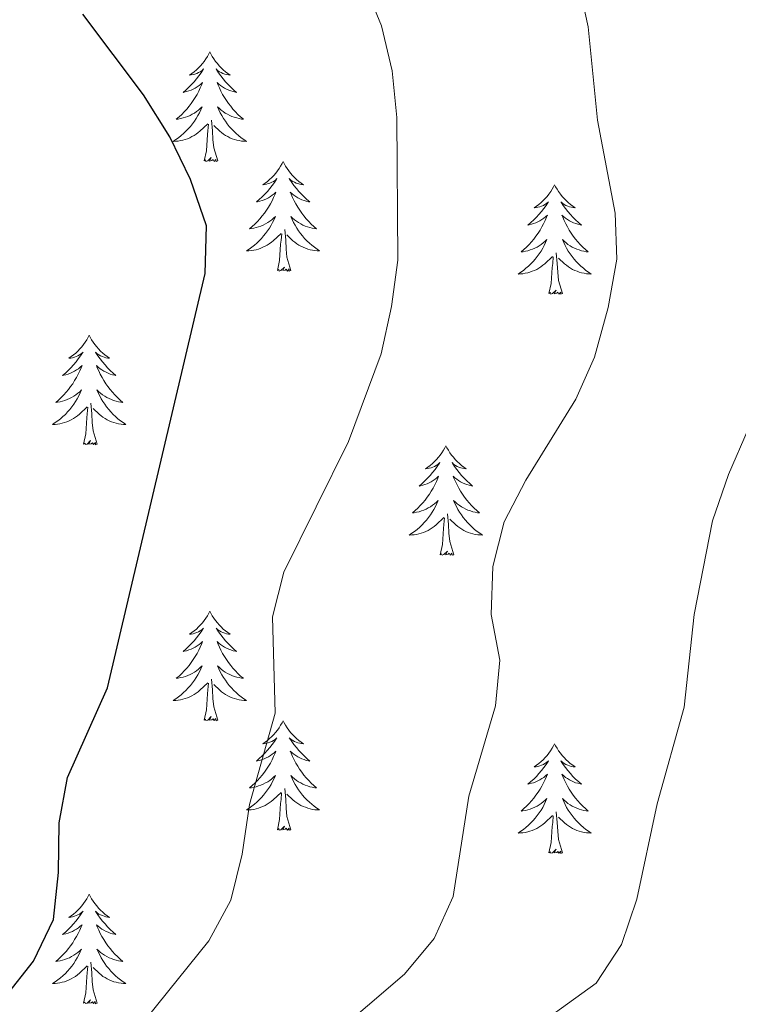
# Model space of a CAD drawing. Units: metres. Extents: x 616958 to 621463, y 4719772 to 4722818.
# Drawn here: x 619896 to 619974, y 4720780 to 4720887 of the extents above; entities that cross this region are included whole.
import ezdxf

# ---------------------------------------------------------------- set-up
doc = ezdxf.new("R2010")
doc.units = ezdxf.units.M
doc.header["$MEASUREMENT"] = 0
for name, color, linetype, lineweight in [('Level 36', 19, 'Continuous', 40), ('Level 4', 36, 'Continuous', 30), ('Level 5', 36, 'Continuous', 0)]:
    doc.layers.add(name, color=color, linetype=linetype, lineweight=lineweight)

msp = doc.modelspace()

# ---------------------------------------------------------------- linework, layer by layer
at = {"layer": 'Level 36', "color": 92, "linetype": 'Continuous', "lineweight": 0}
for points in [[(619916.64, 4720883.72), (619916.53, 4720883.5), (619916.37, 4720883.22), (619916.2, 4720882.96), (619916.02, 4720882.7), (619915.83, 4720882.45), (619915.62, 4720882.21), (619915.4, 4720881.99), (619915.17, 4720881.77), (619914.93, 4720881.57), (619914.68, 4720881.38), (619914.42, 4720881.2), (619914.62, 4720881.22), (619914.82, 4720881.26), (619915.02, 4720881.31), (619915.21, 4720881.38), (619915.4, 4720881.47), (619915.59, 4720881.57), (619915.76, 4720881.68), (619915.96, 4720881.87), (619915.92, 4720881.81), (619915.69, 4720881.46), (619915.45, 4720881.13), (619915.19, 4720880.8), (619914.93, 4720880.48), (619914.65, 4720880.18), (619914.35, 4720879.88), (619914.05, 4720879.6), (619913.74, 4720879.33), (619913.86, 4720879.35), (619914.11, 4720879.41), (619914.35, 4720879.48), (619914.59, 4720879.57), (619914.82, 4720879.67), (619915.04, 4720879.79), (619915.26, 4720879.92), (619915.46, 4720880.07), (619915.66, 4720880.23), (619915.85, 4720880.4), (619915.76, 4720880.17), (619915.6, 4720879.81), (619915.43, 4720879.46), (619915.25, 4720879.11), (619915.05, 4720878.77), (619914.83, 4720878.44), (619914.61, 4720878.12), (619914.37, 4720877.81), (619914.12, 4720877.5), (619913.85, 4720877.21), (619913.58, 4720876.93), (619913.29, 4720876.66), (619912.99, 4720876.4), (619913.19, 4720876.43), (619913.46, 4720876.47), (619913.72, 4720876.54), (619913.98, 4720876.62), (619914.23, 4720876.71), (619914.48, 4720876.82), (619914.72, 4720876.94), (619914.96, 4720877.08), (619915.18, 4720877.23), (619915.4, 4720877.39), (619915.6, 4720877.57), (619915.8, 4720877.76), (619915.66, 4720877.43)], [(619916.64, 4720883.72), (619916.75, 4720883.5), (619916.9, 4720883.22), (619917.07, 4720882.96), (619917.25, 4720882.7), (619917.45, 4720882.45), (619917.65, 4720882.21), (619917.87, 4720881.99), (619918.1, 4720881.77), (619918.34, 4720881.57), (619918.59, 4720881.38), (619918.85, 4720881.2), (619918.65, 4720881.22), (619918.45, 4720881.26), (619918.25, 4720881.31), (619918.06, 4720881.38), (619917.87, 4720881.47), (619917.69, 4720881.57), (619917.51, 4720881.68), (619917.31, 4720881.87), (619917.35, 4720881.81), (619917.58, 4720881.46), (619917.82, 4720881.13), (619918.08, 4720880.8), (619918.35, 4720880.48), (619918.63, 4720880.18), (619918.92, 4720879.88), (619919.22, 4720879.6), (619919.53, 4720879.33), (619919.41, 4720879.35), (619919.16, 4720879.41), (619918.92, 4720879.48), (619918.69, 4720879.57), (619918.45, 4720879.67), (619918.23, 4720879.79), (619918.01, 4720879.92), (619917.81, 4720880.07), (619917.61, 4720880.23), (619917.43, 4720880.4), (619917.51, 4720880.17), (619917.67, 4720879.81), (619917.84, 4720879.46), (619918.02, 4720879.11), (619918.22, 4720878.77), (619918.44, 4720878.44), (619918.66, 4720878.12), (619918.9, 4720877.81), (619919.15, 4720877.5), (619919.42, 4720877.21), (619919.69, 4720876.93), (619919.98, 4720876.66), (619920.28, 4720876.4), (619920.08, 4720876.43), (619919.81, 4720876.47), (619919.55, 4720876.54), (619919.29, 4720876.62), (619919.04, 4720876.71), (619918.79, 4720876.82), (619918.55, 4720876.94), (619918.31, 4720877.08), (619918.09, 4720877.23), (619917.87, 4720877.39), (619917.67, 4720877.57), (619917.47, 4720877.76), (619917.61, 4720877.43)], [(619915.66, 4720877.43), (619915.5, 4720877.11), (619915.33, 4720876.8), (619915.15, 4720876.49), (619914.95, 4720876.19), (619914.74, 4720875.91), (619914.52, 4720875.63), (619914.29, 4720875.36), (619914.04, 4720875.1), (619913.78, 4720874.86), (619913.51, 4720874.62), (619913.23, 4720874.4), (619912.95, 4720874.19), (619912.65, 4720874), (619912.92, 4720874.01), (619913.18, 4720874.03), (619913.45, 4720874.08), (619913.7, 4720874.13), (619913.96, 4720874.21), (619914.21, 4720874.29), (619914.45, 4720874.39), (619914.69, 4720874.51), (619914.92, 4720874.64), (619915.14, 4720874.79), (619915.36, 4720874.95), (619915.56, 4720875.11), (619916.41, 4720875.91)], [(619917.61, 4720877.43), (619917.77, 4720877.11), (619917.94, 4720876.8), (619918.12, 4720876.49), (619918.32, 4720876.19), (619918.53, 4720875.91), (619918.75, 4720875.63), (619918.98, 4720875.36), (619919.23, 4720875.1), (619919.49, 4720874.86), (619919.76, 4720874.62), (619920.04, 4720874.4), (619920.33, 4720874.19), (619920.61, 4720874), (619920.35, 4720874.01), (619920.09, 4720874.03), (619919.83, 4720874.08), (619919.57, 4720874.13), (619919.31, 4720874.21), (619919.06, 4720874.29), (619918.82, 4720874.39), (619918.58, 4720874.51), (619918.35, 4720874.64), (619918.13, 4720874.79), (619917.91, 4720874.95), (619917.71, 4720875.11), (619917.05, 4720875.73)], [(619916.02, 4720871.87), (619916.26, 4720872.98), (619916.37, 4720874.73), (619916.42, 4720875.16), (619916.49, 4720875.88)], [(619917.49, 4720871.87), (619917.06, 4720873.31), (619916.97, 4720874.21), (619916.92, 4720875.16), (619916.82, 4720876.32)], [(619917.49, 4720871.87), (619917.31, 4720871.8), (619917.29, 4720872.04), (619917.1, 4720871.81), (619916.98, 4720872.02), (619916.86, 4720871.91), (619916.59, 4720871.85), (619916.79, 4720872.25), (619916.4, 4720871.87), (619916.21, 4720871.81), (619916.17, 4720871.98), (619916.02, 4720871.87)], [(619924.59, 4720871.8), (619924.48, 4720871.58), (619924.33, 4720871.3), (619924.16, 4720871.04), (619923.98, 4720870.78), (619923.79, 4720870.53), (619923.58, 4720870.29), (619923.36, 4720870.07), (619923.13, 4720869.85), (619922.89, 4720869.65), (619922.64, 4720869.46), (619922.38, 4720869.28), (619922.58, 4720869.3), (619922.78, 4720869.34), (619922.98, 4720869.4), (619923.17, 4720869.47), (619923.36, 4720869.55), (619923.54, 4720869.65), (619923.72, 4720869.76), (619923.92, 4720869.95), (619923.88, 4720869.89), (619923.65, 4720869.54), (619923.41, 4720869.21), (619923.15, 4720868.88), (619922.89, 4720868.56), (619922.61, 4720868.26), (619922.31, 4720867.97), (619922.01, 4720867.68), (619921.7, 4720867.41), (619921.82, 4720867.43), (619922.07, 4720867.49), (619922.31, 4720867.57), (619922.55, 4720867.65), (619922.78, 4720867.76), (619923, 4720867.87), (619923.21, 4720868.01), (619923.42, 4720868.15), (619923.62, 4720868.31), (619923.81, 4720868.48), (619923.72, 4720868.25), (619923.56, 4720867.89), (619923.39, 4720867.54), (619923.21, 4720867.19), (619923.01, 4720866.85), (619922.79, 4720866.52), (619922.57, 4720866.2), (619922.33, 4720865.89), (619922.08, 4720865.59), (619921.81, 4720865.29), (619921.54, 4720865.01), (619921.25, 4720864.74), (619920.95, 4720864.48), (619921.15, 4720864.51), (619921.42, 4720864.56), (619921.68, 4720864.62), (619921.94, 4720864.7), (619922.19, 4720864.79), (619922.44, 4720864.9), (619922.68, 4720865.02), (619922.92, 4720865.16), (619923.14, 4720865.31), (619923.36, 4720865.47), (619923.56, 4720865.65), (619923.76, 4720865.84), (619923.62, 4720865.51)], [(619924.59, 4720871.8), (619924.71, 4720871.58), (619924.86, 4720871.3), (619925.03, 4720871.04), (619925.21, 4720870.78), (619925.41, 4720870.53), (619925.61, 4720870.29), (619925.83, 4720870.07), (619926.06, 4720869.85), (619926.3, 4720869.65), (619926.55, 4720869.46), (619926.81, 4720869.28), (619926.61, 4720869.3), (619926.41, 4720869.34), (619926.21, 4720869.4), (619926.02, 4720869.47), (619925.83, 4720869.55), (619925.65, 4720869.65), (619925.47, 4720869.76), (619925.27, 4720869.95), (619925.31, 4720869.89), (619925.54, 4720869.54), (619925.78, 4720869.21), (619926.04, 4720868.88), (619926.31, 4720868.56), (619926.59, 4720868.26), (619926.88, 4720867.97), (619927.18, 4720867.68), (619927.49, 4720867.41), (619927.37, 4720867.43), (619927.12, 4720867.49), (619926.88, 4720867.57), (619926.65, 4720867.65), (619926.41, 4720867.76), (619926.19, 4720867.87), (619925.97, 4720868.01), (619925.77, 4720868.15), (619925.57, 4720868.31), (619925.38, 4720868.48), (619925.47, 4720868.25), (619925.63, 4720867.89), (619925.8, 4720867.54), (619925.98, 4720867.19), (619926.18, 4720866.85), (619926.4, 4720866.52), (619926.62, 4720866.2), (619926.86, 4720865.89), (619927.11, 4720865.59), (619927.38, 4720865.29), (619927.65, 4720865.01), (619927.94, 4720864.74), (619928.24, 4720864.48), (619928.04, 4720864.51), (619927.77, 4720864.56), (619927.51, 4720864.62), (619927.25, 4720864.7), (619927, 4720864.79), (619926.75, 4720864.9), (619926.51, 4720865.02), (619926.27, 4720865.16), (619926.05, 4720865.31), (619925.83, 4720865.47), (619925.63, 4720865.65), (619925.43, 4720865.84), (619925.57, 4720865.51)], [(619954.11, 4720869.29), (619954, 4720869.07), (619953.84, 4720868.79), (619953.68, 4720868.53), (619953.49, 4720868.27), (619953.3, 4720868.02), (619953.09, 4720867.79), (619952.87, 4720867.56), (619952.64, 4720867.34), (619952.4, 4720867.14), (619952.15, 4720866.95), (619951.89, 4720866.77), (619952.09, 4720866.79), (619952.29, 4720866.83), (619952.49, 4720866.89), (619952.69, 4720866.96), (619952.88, 4720867.04), (619953.06, 4720867.14), (619953.23, 4720867.25), (619953.44, 4720867.44), (619953.4, 4720867.38), (619953.17, 4720867.03), (619952.92, 4720866.7), (619952.67, 4720866.37), (619952.4, 4720866.06), (619952.12, 4720865.75), (619951.83, 4720865.46), (619951.53, 4720865.17), (619951.21, 4720864.9), (619951.34, 4720864.93), (619951.58, 4720864.98), (619951.82, 4720865.06), (619952.06, 4720865.15), (619952.29, 4720865.25), (619952.51, 4720865.37), (619952.73, 4720865.5), (619952.94, 4720865.64), (619953.13, 4720865.8), (619953.32, 4720865.97), (619953.23, 4720865.75), (619953.08, 4720865.39), (619952.91, 4720865.03), (619952.72, 4720864.69), (619952.52, 4720864.35), (619952.31, 4720864.01), (619952.08, 4720863.69), (619951.84, 4720863.38), (619951.59, 4720863.08), (619951.33, 4720862.79), (619951.05, 4720862.5), (619950.77, 4720862.23), (619950.47, 4720861.98), (619950.67, 4720862), (619950.93, 4720862.05), (619951.19, 4720862.11), (619951.45, 4720862.19), (619951.71, 4720862.28), (619951.96, 4720862.39), (619952.2, 4720862.51), (619952.43, 4720862.65), (619952.66, 4720862.8), (619952.87, 4720862.97), (619953.08, 4720863.14), (619953.27, 4720863.33), (619953.13, 4720863)], [(619954.11, 4720869.29), (619954.22, 4720869.07), (619954.38, 4720868.79), (619954.54, 4720868.53), (619954.73, 4720868.27), (619954.92, 4720868.02), (619955.13, 4720867.79), (619955.35, 4720867.56), (619955.58, 4720867.34), (619955.82, 4720867.14), (619956.07, 4720866.95), (619956.33, 4720866.77), (619956.13, 4720866.79), (619955.93, 4720866.83), (619955.73, 4720866.89), (619955.53, 4720866.96), (619955.34, 4720867.04), (619955.16, 4720867.14), (619954.99, 4720867.25), (619954.78, 4720867.44), (619954.82, 4720867.38), (619955.05, 4720867.03), (619955.3, 4720866.7), (619955.55, 4720866.37), (619955.82, 4720866.06), (619956.1, 4720865.75), (619956.39, 4720865.46), (619956.69, 4720865.17), (619957.01, 4720864.9), (619956.88, 4720864.93), (619956.64, 4720864.98), (619956.4, 4720865.06), (619956.16, 4720865.15), (619955.93, 4720865.25), (619955.71, 4720865.37), (619955.49, 4720865.5), (619955.28, 4720865.64), (619955.09, 4720865.8), (619954.9, 4720865.97), (619954.99, 4720865.75), (619955.14, 4720865.39), (619955.31, 4720865.03), (619955.5, 4720864.69), (619955.7, 4720864.35), (619955.91, 4720864.01), (619956.14, 4720863.69), (619956.38, 4720863.38), (619956.63, 4720863.08), (619956.89, 4720862.79), (619957.17, 4720862.5), (619957.45, 4720862.23), (619957.75, 4720861.98), (619957.55, 4720862), (619957.29, 4720862.05), (619957.03, 4720862.11), (619956.77, 4720862.19), (619956.51, 4720862.28), (619956.26, 4720862.39), (619956.02, 4720862.51), (619955.79, 4720862.65), (619955.56, 4720862.8), (619955.35, 4720862.97), (619955.14, 4720863.14), (619954.95, 4720863.33), (619955.09, 4720863)], [(619923.62, 4720865.51), (619923.46, 4720865.19), (619923.29, 4720864.88), (619923.11, 4720864.57), (619922.91, 4720864.27), (619922.7, 4720863.99), (619922.48, 4720863.71), (619922.25, 4720863.44), (619922, 4720863.18), (619921.74, 4720862.94), (619921.47, 4720862.7), (619921.19, 4720862.48), (619920.91, 4720862.27), (619920.61, 4720862.08), (619920.88, 4720862.09), (619921.14, 4720862.12), (619921.41, 4720862.16), (619921.66, 4720862.21), (619921.92, 4720862.29), (619922.17, 4720862.37), (619922.41, 4720862.48), (619922.65, 4720862.59), (619922.88, 4720862.72), (619923.1, 4720862.87), (619923.32, 4720863.03), (619923.52, 4720863.2), (619924.37, 4720863.99)], [(619925.57, 4720865.51), (619925.73, 4720865.19), (619925.9, 4720864.88), (619926.08, 4720864.57), (619926.28, 4720864.27), (619926.49, 4720863.99), (619926.71, 4720863.71), (619926.94, 4720863.44), (619927.19, 4720863.18), (619927.45, 4720862.94), (619927.72, 4720862.7), (619928, 4720862.48), (619928.29, 4720862.27), (619928.57, 4720862.08), (619928.31, 4720862.09), (619928.05, 4720862.12), (619927.79, 4720862.16), (619927.53, 4720862.21), (619927.27, 4720862.29), (619927.02, 4720862.37), (619926.78, 4720862.48), (619926.54, 4720862.59), (619926.31, 4720862.72), (619926.09, 4720862.87), (619925.87, 4720863.03), (619925.67, 4720863.2), (619925.01, 4720863.82)], [(619925.45, 4720859.95), (619925.02, 4720861.39), (619924.93, 4720862.29), (619924.88, 4720863.24), (619924.78, 4720864.4)], [(619923.98, 4720859.95), (619924.22, 4720861.06), (619924.33, 4720862.81), (619924.38, 4720863.24), (619924.45, 4720863.96)], [(619953.13, 4720863), (619952.98, 4720862.68), (619952.81, 4720862.37), (619952.63, 4720862.06), (619952.43, 4720861.77), (619952.22, 4720861.48), (619952, 4720861.2), (619951.76, 4720860.93), (619951.51, 4720860.67), (619951.26, 4720860.43), (619950.99, 4720860.2), (619950.71, 4720859.97), (619950.42, 4720859.77), (619950.13, 4720859.57), (619950.39, 4720859.58), (619950.66, 4720859.61), (619950.92, 4720859.65), (619951.18, 4720859.71), (619951.43, 4720859.78), (619951.68, 4720859.87), (619951.93, 4720859.97), (619952.17, 4720860.08), (619952.4, 4720860.21), (619952.62, 4720860.36), (619952.83, 4720860.52), (619953.03, 4720860.69), (619953.88, 4720861.49)], [(619955.09, 4720863), (619955.24, 4720862.68), (619955.41, 4720862.37), (619955.59, 4720862.06), (619955.79, 4720861.77), (619956, 4720861.48), (619956.22, 4720861.2), (619956.46, 4720860.93), (619956.71, 4720860.67), (619956.96, 4720860.43), (619957.23, 4720860.2), (619957.51, 4720859.97), (619957.8, 4720859.77), (619958.09, 4720859.57), (619957.83, 4720859.58), (619957.56, 4720859.61), (619957.3, 4720859.65), (619957.04, 4720859.71), (619956.79, 4720859.78), (619956.54, 4720859.87), (619956.29, 4720859.97), (619956.05, 4720860.08), (619955.82, 4720860.21), (619955.6, 4720860.36), (619955.39, 4720860.52), (619955.19, 4720860.69), (619954.53, 4720861.31)], [(619953.49, 4720857.44), (619953.74, 4720858.56), (619953.85, 4720860.3), (619953.9, 4720860.73), (619953.96, 4720861.45)], [(619954.96, 4720857.44), (619954.53, 4720858.88), (619954.44, 4720859.78), (619954.39, 4720860.73), (619954.29, 4720861.89)], [(619925.45, 4720859.95), (619925.27, 4720859.88), (619925.25, 4720860.12), (619925.06, 4720859.89), (619924.94, 4720860.1), (619924.82, 4720859.99), (619924.55, 4720859.94), (619924.75, 4720860.33), (619924.36, 4720859.95), (619924.17, 4720859.89), (619924.13, 4720860.06), (619923.98, 4720859.95)], [(619954.96, 4720857.44), (619954.79, 4720857.37), (619954.77, 4720857.61), (619954.58, 4720857.39), (619954.46, 4720857.59), (619954.34, 4720857.48), (619954.07, 4720857.43), (619954.26, 4720857.82), (619953.88, 4720857.44), (619953.69, 4720857.39), (619953.65, 4720857.55), (619953.49, 4720857.44)], [(619903.53, 4720852.93), (619903.42, 4720852.71), (619903.26, 4720852.43), (619903.09, 4720852.17), (619902.91, 4720851.91), (619902.72, 4720851.66), (619902.51, 4720851.43), (619902.29, 4720851.2), (619902.06, 4720850.98), (619901.82, 4720850.78), (619901.57, 4720850.59), (619901.31, 4720850.41), (619901.51, 4720850.43), (619901.71, 4720850.47), (619901.91, 4720850.53), (619902.11, 4720850.6), (619902.29, 4720850.68), (619902.48, 4720850.78), (619902.65, 4720850.89), (619902.85, 4720851.08), (619902.81, 4720851.02), (619902.58, 4720850.67), (619902.34, 4720850.34), (619902.09, 4720850.01), (619901.82, 4720849.7), (619901.54, 4720849.39), (619901.25, 4720849.1), (619900.94, 4720848.81), (619900.63, 4720848.54), (619900.75, 4720848.57), (619901, 4720848.62), (619901.24, 4720848.7), (619901.48, 4720848.79), (619901.71, 4720848.89), (619901.93, 4720849.01), (619902.15, 4720849.14), (619902.35, 4720849.28), (619902.55, 4720849.44), (619902.74, 4720849.61), (619902.65, 4720849.39), (619902.49, 4720849.03), (619902.32, 4720848.67), (619902.14, 4720848.33), (619901.94, 4720847.99), (619901.73, 4720847.65), (619901.5, 4720847.33), (619901.26, 4720847.02), (619901.01, 4720846.72), (619900.75, 4720846.43), (619900.47, 4720846.14), (619900.18, 4720845.87), (619899.89, 4720845.62), (619900.08, 4720845.64), (619900.35, 4720845.69), (619900.61, 4720845.75), (619900.87, 4720845.83), (619901.13, 4720845.92), (619901.37, 4720846.03), (619901.61, 4720846.15), (619901.85, 4720846.29), (619902.07, 4720846.44), (619902.29, 4720846.61), (619902.5, 4720846.78), (619902.69, 4720846.97), (619902.55, 4720846.64)], [(619903.53, 4720852.93), (619903.64, 4720852.71), (619903.79, 4720852.43), (619903.96, 4720852.17), (619904.14, 4720851.91), (619904.34, 4720851.66), (619904.54, 4720851.43), (619904.76, 4720851.2), (619904.99, 4720850.98), (619905.23, 4720850.78), (619905.48, 4720850.59), (619905.74, 4720850.41), (619905.55, 4720850.43), (619905.34, 4720850.47), (619905.14, 4720850.53), (619904.95, 4720850.6), (619904.76, 4720850.68), (619904.58, 4720850.78), (619904.4, 4720850.89), (619904.2, 4720851.08), (619904.24, 4720851.02), (619904.47, 4720850.67), (619904.71, 4720850.34), (619904.97, 4720850.01), (619905.24, 4720849.7), (619905.52, 4720849.39), (619905.81, 4720849.1), (619906.11, 4720848.81), (619906.43, 4720848.54), (619906.3, 4720848.57), (619906.05, 4720848.62), (619905.81, 4720848.7), (619905.58, 4720848.79), (619905.35, 4720848.89), (619905.12, 4720849.01), (619904.91, 4720849.14), (619904.7, 4720849.28), (619904.5, 4720849.44), (619904.32, 4720849.61), (619904.4, 4720849.39), (619904.56, 4720849.03), (619904.73, 4720848.67), (619904.92, 4720848.33), (619905.12, 4720847.99), (619905.33, 4720847.65), (619905.55, 4720847.33), (619905.79, 4720847.02), (619906.05, 4720846.72), (619906.31, 4720846.43), (619906.58, 4720846.14), (619906.87, 4720845.87), (619907.17, 4720845.62), (619906.97, 4720845.64), (619906.71, 4720845.69), (619906.44, 4720845.75), (619906.18, 4720845.83), (619905.93, 4720845.92), (619905.68, 4720846.03), (619905.44, 4720846.15), (619905.21, 4720846.29), (619904.98, 4720846.44), (619904.76, 4720846.61), (619904.56, 4720846.78), (619904.36, 4720846.97), (619904.5, 4720846.64)], [(619902.55, 4720846.64), (619902.39, 4720846.32), (619902.23, 4720846.01), (619902.04, 4720845.7), (619901.85, 4720845.41), (619901.64, 4720845.12), (619901.41, 4720844.84), (619901.18, 4720844.57), (619900.93, 4720844.31), (619900.67, 4720844.07), (619900.41, 4720843.84), (619900.13, 4720843.61), (619899.84, 4720843.41), (619899.55, 4720843.21), (619899.81, 4720843.22), (619900.07, 4720843.25), (619900.34, 4720843.29), (619900.6, 4720843.35), (619900.85, 4720843.42), (619901.1, 4720843.51), (619901.35, 4720843.61), (619901.58, 4720843.72), (619901.81, 4720843.85), (619902.03, 4720844), (619902.25, 4720844.16), (619902.45, 4720844.33), (619903.3, 4720845.13)], [(619904.5, 4720846.64), (619904.66, 4720846.32), (619904.83, 4720846.01), (619905.01, 4720845.7), (619905.21, 4720845.41), (619905.42, 4720845.12), (619905.64, 4720844.84), (619905.88, 4720844.57), (619906.12, 4720844.31), (619906.38, 4720844.07), (619906.65, 4720843.84), (619906.93, 4720843.61), (619907.22, 4720843.41), (619907.51, 4720843.21), (619907.24, 4720843.22), (619906.98, 4720843.25), (619906.72, 4720843.29), (619906.46, 4720843.35), (619906.2, 4720843.42), (619905.95, 4720843.51), (619905.71, 4720843.61), (619905.47, 4720843.72), (619905.24, 4720843.85), (619905.02, 4720844), (619904.81, 4720844.16), (619904.6, 4720844.33), (619903.95, 4720844.95)], [(619902.91, 4720841.08), (619903.15, 4720842.2), (619903.27, 4720843.94), (619903.31, 4720844.37), (619903.38, 4720845.09)], [(619904.38, 4720841.08), (619903.95, 4720842.52), (619903.86, 4720843.42), (619903.81, 4720844.37), (619903.71, 4720845.53)], [(619904.38, 4720841.08), (619904.2, 4720841.01), (619904.19, 4720841.25), (619903.99, 4720841.03), (619903.87, 4720841.23), (619903.75, 4720841.12), (619903.48, 4720841.07), (619903.68, 4720841.46), (619903.29, 4720841.08), (619903.11, 4720841.03), (619903.07, 4720841.19), (619902.91, 4720841.08)], [(619942.29, 4720840.9), (619942.18, 4720840.69), (619942.03, 4720840.41), (619941.86, 4720840.14), (619941.68, 4720839.89), (619941.48, 4720839.64), (619941.28, 4720839.4), (619941.06, 4720839.17), (619940.83, 4720838.96), (619940.59, 4720838.76), (619940.34, 4720838.57), (619940.08, 4720838.39), (619940.27, 4720838.41), (619940.48, 4720838.45), (619940.68, 4720838.5), (619940.87, 4720838.57), (619941.06, 4720838.66), (619941.24, 4720838.76), (619941.42, 4720838.87), (619941.62, 4720839.06), (619941.58, 4720838.99), (619941.35, 4720838.65), (619941.11, 4720838.31), (619940.85, 4720837.99), (619940.58, 4720837.67), (619940.3, 4720837.37), (619940.01, 4720837.07), (619939.71, 4720836.79), (619939.39, 4720836.52), (619939.52, 4720836.54), (619939.77, 4720836.6), (619940.01, 4720836.67), (619940.24, 4720836.76), (619940.47, 4720836.86), (619940.7, 4720836.98), (619940.91, 4720837.11), (619941.12, 4720837.26), (619941.32, 4720837.41), (619941.5, 4720837.58), (619941.42, 4720837.36), (619941.26, 4720837), (619941.09, 4720836.65), (619940.9, 4720836.3), (619940.7, 4720835.96), (619940.49, 4720835.63), (619940.27, 4720835.31), (619940.03, 4720834.99), (619939.77, 4720834.69), (619939.51, 4720834.4), (619939.24, 4720834.12), (619938.95, 4720833.85), (619938.65, 4720833.59), (619938.85, 4720833.62), (619939.11, 4720833.66), (619939.38, 4720833.73), (619939.64, 4720833.81), (619939.89, 4720833.9), (619940.14, 4720834.01), (619940.38, 4720834.13), (619940.61, 4720834.27), (619940.84, 4720834.42), (619941.06, 4720834.58), (619941.26, 4720834.76), (619941.46, 4720834.95), (619941.32, 4720834.62)], [(619942.29, 4720840.9), (619942.4, 4720840.69), (619942.56, 4720840.41), (619942.73, 4720840.14), (619942.91, 4720839.89), (619943.1, 4720839.64), (619943.31, 4720839.4), (619943.53, 4720839.17), (619943.76, 4720838.96), (619944, 4720838.76), (619944.25, 4720838.57), (619944.51, 4720838.39), (619944.31, 4720838.41), (619944.11, 4720838.45), (619943.91, 4720838.5), (619943.71, 4720838.57), (619943.53, 4720838.66), (619943.34, 4720838.76), (619943.17, 4720838.87), (619942.97, 4720839.06), (619943.01, 4720838.99), (619943.24, 4720838.65), (619943.48, 4720838.31), (619943.73, 4720837.99), (619944, 4720837.67), (619944.28, 4720837.37), (619944.57, 4720837.07), (619944.88, 4720836.79), (619945.19, 4720836.52), (619945.07, 4720836.54), (619944.82, 4720836.6), (619944.58, 4720836.67), (619944.34, 4720836.76), (619944.11, 4720836.86), (619943.89, 4720836.98), (619943.67, 4720837.11), (619943.47, 4720837.26), (619943.27, 4720837.41), (619943.08, 4720837.58), (619943.17, 4720837.36), (619943.33, 4720837), (619943.5, 4720836.65), (619943.68, 4720836.3), (619943.88, 4720835.96), (619944.09, 4720835.63), (619944.32, 4720835.31), (619944.56, 4720834.99), (619944.81, 4720834.69), (619945.07, 4720834.4), (619945.35, 4720834.12), (619945.64, 4720833.85), (619945.93, 4720833.59), (619945.74, 4720833.62), (619945.47, 4720833.66), (619945.21, 4720833.73), (619944.95, 4720833.81), (619944.69, 4720833.9), (619944.45, 4720834.01), (619944.21, 4720834.13), (619943.97, 4720834.27), (619943.75, 4720834.42), (619943.53, 4720834.58), (619943.32, 4720834.76), (619943.13, 4720834.95), (619943.27, 4720834.62)], [(619941.32, 4720834.62), (619941.16, 4720834.3), (619940.99, 4720833.98), (619940.81, 4720833.68), (619940.61, 4720833.38), (619940.4, 4720833.09), (619940.18, 4720832.82), (619939.94, 4720832.55), (619939.7, 4720832.29), (619939.44, 4720832.05), (619939.17, 4720831.81), (619938.89, 4720831.59), (619938.6, 4720831.38), (619938.31, 4720831.19), (619938.58, 4720831.2), (619938.84, 4720831.22), (619939.1, 4720831.26), (619939.36, 4720831.32), (619939.62, 4720831.39), (619939.87, 4720831.48), (619940.11, 4720831.58), (619940.35, 4720831.7), (619940.58, 4720831.83), (619940.8, 4720831.97), (619941.01, 4720832.13), (619941.22, 4720832.3), (619942.07, 4720833.1)], [(619943.27, 4720834.62), (619943.43, 4720834.3), (619943.59, 4720833.98), (619943.78, 4720833.68), (619943.97, 4720833.38), (619944.18, 4720833.09), (619944.41, 4720832.82), (619944.64, 4720832.55), (619944.89, 4720832.29), (619945.15, 4720832.05), (619945.41, 4720831.81), (619945.69, 4720831.59), (619945.98, 4720831.38), (619946.27, 4720831.19), (619946.01, 4720831.2), (619945.75, 4720831.22), (619945.48, 4720831.26), (619945.22, 4720831.32), (619944.97, 4720831.39), (619944.72, 4720831.48), (619944.47, 4720831.58), (619944.24, 4720831.7), (619944.01, 4720831.83), (619943.79, 4720831.97), (619943.57, 4720832.13), (619943.37, 4720832.3), (619942.71, 4720832.92)], [(619941.67, 4720829.05), (619941.92, 4720830.17), (619942.03, 4720831.91), (619942.08, 4720832.35), (619942.14, 4720833.07)], [(619943.14, 4720829.05), (619942.71, 4720830.49), (619942.62, 4720831.4), (619942.58, 4720832.35), (619942.48, 4720833.51)], [(619943.14, 4720829.05), (619942.97, 4720828.99), (619942.95, 4720829.22), (619942.76, 4720829), (619942.64, 4720829.21), (619942.52, 4720829.1), (619942.25, 4720829.04), (619942.45, 4720829.44), (619942.06, 4720829.06), (619941.87, 4720829), (619941.83, 4720829.16), (619941.67, 4720829.05)], [(619916.63, 4720822.92), (619916.52, 4720822.7), (619916.37, 4720822.42), (619916.2, 4720822.16), (619916.02, 4720821.9), (619915.83, 4720821.65), (619915.62, 4720821.41), (619915.4, 4720821.19), (619915.17, 4720820.97), (619914.93, 4720820.77), (619914.68, 4720820.58), (619914.42, 4720820.4), (619914.62, 4720820.42), (619914.82, 4720820.46), (619915.02, 4720820.52), (619915.21, 4720820.59), (619915.4, 4720820.67), (619915.58, 4720820.77), (619915.76, 4720820.88), (619915.96, 4720821.07), (619915.92, 4720821.01), (619915.69, 4720820.66), (619915.45, 4720820.33), (619915.19, 4720820), (619914.93, 4720819.69), (619914.65, 4720819.38), (619914.35, 4720819.09), (619914.05, 4720818.8), (619913.74, 4720818.53), (619913.86, 4720818.55), (619914.11, 4720818.61), (619914.35, 4720818.69), (619914.59, 4720818.77), (619914.82, 4720818.88), (619915.04, 4720818.99), (619915.25, 4720819.13), (619915.46, 4720819.27), (619915.66, 4720819.43), (619915.85, 4720819.6), (619915.76, 4720819.38), (619915.6, 4720819.01), (619915.43, 4720818.66), (619915.25, 4720818.31), (619915.05, 4720817.97), (619914.83, 4720817.64), (619914.61, 4720817.32), (619914.37, 4720817.01), (619914.12, 4720816.71), (619913.85, 4720816.41), (619913.58, 4720816.13), (619913.29, 4720815.86), (619912.99, 4720815.61), (619913.19, 4720815.63), (619913.46, 4720815.68), (619913.72, 4720815.74), (619913.98, 4720815.82), (619914.23, 4720815.91), (619914.48, 4720816.02), (619914.72, 4720816.14), (619914.96, 4720816.28), (619915.18, 4720816.43), (619915.4, 4720816.6), (619915.6, 4720816.77), (619915.8, 4720816.96), (619915.66, 4720816.63)], [(619916.63, 4720822.92), (619916.75, 4720822.7), (619916.9, 4720822.42), (619917.07, 4720822.16), (619917.25, 4720821.9), (619917.45, 4720821.65), (619917.65, 4720821.41), (619917.87, 4720821.19), (619918.1, 4720820.97), (619918.34, 4720820.77), (619918.59, 4720820.58), (619918.85, 4720820.4), (619918.65, 4720820.42), (619918.45, 4720820.46), (619918.25, 4720820.52), (619918.06, 4720820.59), (619917.87, 4720820.67), (619917.69, 4720820.77), (619917.51, 4720820.88), (619917.31, 4720821.07), (619917.35, 4720821.01), (619917.58, 4720820.66), (619917.82, 4720820.33), (619918.08, 4720820), (619918.35, 4720819.69), (619918.63, 4720819.38), (619918.92, 4720819.09), (619919.22, 4720818.8), (619919.53, 4720818.53), (619919.41, 4720818.55), (619919.16, 4720818.61), (619918.92, 4720818.69), (619918.69, 4720818.77), (619918.45, 4720818.88), (619918.23, 4720818.99), (619918.01, 4720819.13), (619917.81, 4720819.27), (619917.61, 4720819.43), (619917.42, 4720819.6), (619917.51, 4720819.38), (619917.67, 4720819.01), (619917.84, 4720818.66), (619918.02, 4720818.31), (619918.22, 4720817.97), (619918.44, 4720817.64), (619918.66, 4720817.32), (619918.9, 4720817.01), (619919.15, 4720816.71), (619919.42, 4720816.41), (619919.69, 4720816.13), (619919.98, 4720815.86), (619920.28, 4720815.61), (619920.08, 4720815.63), (619919.81, 4720815.68), (619919.55, 4720815.74), (619919.29, 4720815.82), (619919.04, 4720815.91), (619918.79, 4720816.02), (619918.55, 4720816.14), (619918.31, 4720816.28), (619918.09, 4720816.43), (619917.87, 4720816.6), (619917.67, 4720816.77), (619917.47, 4720816.96), (619917.61, 4720816.63)], [(619915.66, 4720816.63), (619915.5, 4720816.31), (619915.33, 4720816), (619915.15, 4720815.69), (619914.95, 4720815.4), (619914.74, 4720815.11), (619914.52, 4720814.83), (619914.29, 4720814.56), (619914.04, 4720814.3), (619913.78, 4720814.06), (619913.51, 4720813.83), (619913.23, 4720813.6), (619912.95, 4720813.39), (619912.65, 4720813.2), (619912.92, 4720813.21), (619913.18, 4720813.24), (619913.45, 4720813.28), (619913.7, 4720813.33), (619913.96, 4720813.41), (619914.21, 4720813.49), (619914.45, 4720813.6), (619914.69, 4720813.71), (619914.92, 4720813.84), (619915.14, 4720813.99), (619915.36, 4720814.15), (619915.56, 4720814.32), (619916.41, 4720815.12)], [(619917.61, 4720816.63), (619917.77, 4720816.31), (619917.94, 4720816), (619918.12, 4720815.69), (619918.32, 4720815.4), (619918.53, 4720815.11), (619918.75, 4720814.83), (619918.98, 4720814.56), (619919.23, 4720814.3), (619919.49, 4720814.06), (619919.76, 4720813.83), (619920.04, 4720813.6), (619920.33, 4720813.39), (619920.61, 4720813.2), (619920.35, 4720813.21), (619920.09, 4720813.24), (619919.83, 4720813.28), (619919.57, 4720813.33), (619919.31, 4720813.41), (619919.06, 4720813.49), (619918.82, 4720813.6), (619918.58, 4720813.71), (619918.35, 4720813.84), (619918.13, 4720813.99), (619917.91, 4720814.15), (619917.71, 4720814.32), (619917.05, 4720814.94)], [(619916.02, 4720811.07), (619916.26, 4720812.19), (619916.37, 4720813.93), (619916.42, 4720814.36), (619916.49, 4720815.08)], [(619917.49, 4720811.07), (619917.06, 4720812.51), (619916.97, 4720813.41), (619916.92, 4720814.36), (619916.82, 4720815.52)], [(619917.49, 4720811.07), (619917.31, 4720811), (619917.29, 4720811.24), (619917.1, 4720811.02), (619916.98, 4720811.22), (619916.86, 4720811.11), (619916.59, 4720811.06), (619916.79, 4720811.45), (619916.4, 4720811.07), (619916.21, 4720811.02), (619916.17, 4720811.18), (619916.02, 4720811.07)], [(619924.59, 4720811), (619924.48, 4720810.78), (619924.33, 4720810.51), (619924.16, 4720810.24), (619923.98, 4720809.98), (619923.78, 4720809.73), (619923.58, 4720809.5), (619923.36, 4720809.27), (619923.13, 4720809.05), (619922.89, 4720808.85), (619922.64, 4720808.66), (619922.38, 4720808.48), (619922.58, 4720808.51), (619922.78, 4720808.54), (619922.98, 4720808.6), (619923.17, 4720808.67), (619923.36, 4720808.75), (619923.54, 4720808.85), (619923.72, 4720808.96), (619923.92, 4720809.15), (619923.88, 4720809.09), (619923.65, 4720808.74), (619923.41, 4720808.41), (619923.15, 4720808.08), (619922.88, 4720807.77), (619922.6, 4720807.46), (619922.31, 4720807.17), (619922.01, 4720806.88), (619921.7, 4720806.61), (619921.82, 4720806.64), (619922.07, 4720806.69), (619922.31, 4720806.77), (619922.54, 4720806.85), (619922.77, 4720806.96), (619923, 4720807.08), (619923.21, 4720807.21), (619923.42, 4720807.35), (619923.62, 4720807.51), (619923.81, 4720807.68), (619923.72, 4720807.46), (619923.56, 4720807.1), (619923.39, 4720806.74), (619923.21, 4720806.39), (619923.01, 4720806.06), (619922.79, 4720805.73), (619922.57, 4720805.4), (619922.33, 4720805.09), (619922.08, 4720804.79), (619921.81, 4720804.5), (619921.54, 4720804.21), (619921.25, 4720803.95), (619920.95, 4720803.69), (619921.15, 4720803.71), (619921.42, 4720803.76), (619921.68, 4720803.82), (619921.94, 4720803.9), (619922.19, 4720803.99), (619922.44, 4720804.1), (619922.68, 4720804.23), (619922.92, 4720804.36), (619923.14, 4720804.51), (619923.36, 4720804.68), (619923.56, 4720804.85), (619923.76, 4720805.04), (619923.62, 4720804.71)], [(619924.59, 4720811), (619924.71, 4720810.78), (619924.86, 4720810.51), (619925.03, 4720810.24), (619925.21, 4720809.98), (619925.4, 4720809.73), (619925.61, 4720809.5), (619925.83, 4720809.27), (619926.06, 4720809.05), (619926.3, 4720808.85), (619926.55, 4720808.66), (619926.81, 4720808.48), (619926.61, 4720808.51), (619926.41, 4720808.54), (619926.21, 4720808.6), (619926.01, 4720808.67), (619925.83, 4720808.75), (619925.65, 4720808.85), (619925.47, 4720808.96), (619925.27, 4720809.15), (619925.31, 4720809.09), (619925.54, 4720808.74), (619925.78, 4720808.41), (619926.04, 4720808.08), (619926.3, 4720807.77), (619926.58, 4720807.46), (619926.88, 4720807.17), (619927.18, 4720806.88), (619927.49, 4720806.61), (619927.37, 4720806.64), (619927.12, 4720806.69), (619926.88, 4720806.77), (619926.64, 4720806.85), (619926.41, 4720806.96), (619926.19, 4720807.08), (619925.97, 4720807.21), (619925.77, 4720807.35), (619925.57, 4720807.51), (619925.38, 4720807.68), (619925.47, 4720807.46), (619925.63, 4720807.1), (619925.8, 4720806.74), (619925.98, 4720806.39), (619926.18, 4720806.05), (619926.39, 4720805.72), (619926.62, 4720805.4), (619926.86, 4720805.09), (619927.11, 4720804.79), (619927.38, 4720804.49), (619927.65, 4720804.21), (619927.94, 4720803.95), (619928.23, 4720803.69), (619928.04, 4720803.71), (619927.77, 4720803.76), (619927.51, 4720803.82), (619927.25, 4720803.9), (619926.99, 4720803.99), (619926.75, 4720804.1), (619926.51, 4720804.23), (619926.27, 4720804.36), (619926.05, 4720804.51), (619925.83, 4720804.68), (619925.63, 4720804.85), (619925.43, 4720805.04), (619925.57, 4720804.71)], [(619954.11, 4720808.49), (619954, 4720808.27), (619953.84, 4720808), (619953.67, 4720807.73), (619953.49, 4720807.47), (619953.3, 4720807.23), (619953.09, 4720806.99), (619952.87, 4720806.76), (619952.64, 4720806.55), (619952.4, 4720806.34), (619952.15, 4720806.15), (619951.89, 4720805.97), (619952.09, 4720806), (619952.29, 4720806.03), (619952.49, 4720806.09), (619952.69, 4720806.16), (619952.88, 4720806.24), (619953.06, 4720806.34), (619953.23, 4720806.45), (619953.44, 4720806.65), (619953.4, 4720806.58), (619953.17, 4720806.24), (619952.92, 4720805.9), (619952.67, 4720805.57), (619952.4, 4720805.26), (619952.12, 4720804.95), (619951.83, 4720804.66), (619951.52, 4720804.38), (619951.21, 4720804.11), (619951.33, 4720804.13), (619951.58, 4720804.19), (619951.82, 4720804.26), (619952.06, 4720804.35), (619952.29, 4720804.45), (619952.51, 4720804.57), (619952.73, 4720804.7), (619952.94, 4720804.84), (619953.13, 4720805), (619953.32, 4720805.17), (619953.23, 4720804.95), (619953.08, 4720804.59), (619952.91, 4720804.23), (619952.72, 4720803.89), (619952.52, 4720803.55), (619952.31, 4720803.22), (619952.08, 4720802.89), (619951.84, 4720802.58), (619951.59, 4720802.28), (619951.33, 4720801.99), (619951.05, 4720801.71), (619950.77, 4720801.44), (619950.47, 4720801.18), (619950.66, 4720801.2), (619950.93, 4720801.25), (619951.19, 4720801.31), (619951.45, 4720801.39), (619951.71, 4720801.49), (619951.96, 4720801.59), (619952.2, 4720801.72), (619952.43, 4720801.85), (619952.66, 4720802.01), (619952.87, 4720802.17), (619953.08, 4720802.35), (619953.27, 4720802.53), (619953.13, 4720802.21)], [(619954.11, 4720808.49), (619954.22, 4720808.27), (619954.37, 4720808), (619954.54, 4720807.73), (619954.73, 4720807.47), (619954.92, 4720807.23), (619955.13, 4720806.99), (619955.35, 4720806.76), (619955.57, 4720806.55), (619955.81, 4720806.34), (619956.07, 4720806.15), (619956.33, 4720805.97), (619956.13, 4720806), (619955.92, 4720806.03), (619955.73, 4720806.09), (619955.53, 4720806.16), (619955.34, 4720806.24), (619955.16, 4720806.34), (619954.99, 4720806.45), (619954.78, 4720806.65), (619954.82, 4720806.58), (619955.05, 4720806.24), (619955.29, 4720805.9), (619955.55, 4720805.57), (619955.82, 4720805.26), (619956.1, 4720804.95), (619956.39, 4720804.66), (619956.69, 4720804.38), (619957.01, 4720804.11), (619956.88, 4720804.13), (619956.64, 4720804.19), (619956.39, 4720804.26), (619956.16, 4720804.35), (619955.93, 4720804.45), (619955.71, 4720804.57), (619955.49, 4720804.7), (619955.28, 4720804.84), (619955.09, 4720805), (619954.9, 4720805.17), (619954.99, 4720804.95), (619955.14, 4720804.59), (619955.31, 4720804.23), (619955.5, 4720803.89), (619955.7, 4720803.55), (619955.91, 4720803.22), (619956.14, 4720802.89), (619956.38, 4720802.58), (619956.63, 4720802.28), (619956.89, 4720801.99), (619957.17, 4720801.71), (619957.45, 4720801.44), (619957.75, 4720801.18), (619957.55, 4720801.2), (619957.29, 4720801.25), (619957.02, 4720801.31), (619956.77, 4720801.39), (619956.51, 4720801.49), (619956.26, 4720801.59), (619956.02, 4720801.72), (619955.79, 4720801.85), (619955.56, 4720802.01), (619955.35, 4720802.17), (619955.14, 4720802.35), (619954.95, 4720802.53), (619955.09, 4720802.21)], [(619923.62, 4720804.71), (619923.46, 4720804.39), (619923.29, 4720804.08), (619923.11, 4720803.77), (619922.91, 4720803.48), (619922.7, 4720803.19), (619922.48, 4720802.91), (619922.25, 4720802.64), (619922, 4720802.39), (619921.74, 4720802.14), (619921.47, 4720801.91), (619921.19, 4720801.69), (619920.9, 4720801.48), (619920.61, 4720801.29), (619920.88, 4720801.29), (619921.14, 4720801.32), (619921.4, 4720801.36), (619921.66, 4720801.42), (619921.92, 4720801.49), (619922.17, 4720801.58), (619922.41, 4720801.68), (619922.65, 4720801.79), (619922.88, 4720801.93), (619923.1, 4720802.07), (619923.31, 4720802.23), (619923.52, 4720802.4), (619924.37, 4720803.2)], [(619925.57, 4720804.71), (619925.73, 4720804.39), (619925.89, 4720804.08), (619926.08, 4720803.77), (619926.27, 4720803.48), (619926.49, 4720803.19), (619926.71, 4720802.91), (619926.94, 4720802.64), (619927.19, 4720802.39), (619927.45, 4720802.14), (619927.72, 4720801.91), (619927.99, 4720801.69), (619928.28, 4720801.48), (619928.57, 4720801.29), (619928.31, 4720801.29), (619928.05, 4720801.32), (619927.78, 4720801.36), (619927.53, 4720801.42), (619927.27, 4720801.49), (619927.02, 4720801.58), (619926.78, 4720801.68), (619926.54, 4720801.79), (619926.31, 4720801.93), (619926.09, 4720802.07), (619925.87, 4720802.23), (619925.67, 4720802.4), (619925.01, 4720803.02)], [(619923.97, 4720799.15), (619924.22, 4720800.27), (619924.33, 4720802.01), (619924.38, 4720802.44), (619924.44, 4720803.17)], [(619925.45, 4720799.15), (619925.02, 4720800.59), (619924.93, 4720801.49), (619924.88, 4720802.44), (619924.78, 4720803.61)], [(619953.13, 4720802.21), (619952.98, 4720801.89), (619952.81, 4720801.57), (619952.63, 4720801.27), (619952.43, 4720800.97), (619952.22, 4720800.68), (619951.99, 4720800.4), (619951.76, 4720800.13), (619951.51, 4720799.88), (619951.26, 4720799.63), (619950.99, 4720799.4), (619950.71, 4720799.18), (619950.42, 4720798.97), (619950.13, 4720798.78), (619950.39, 4720798.79), (619950.66, 4720798.81), (619950.92, 4720798.85), (619951.18, 4720798.91), (619951.43, 4720798.98), (619951.68, 4720799.07), (619951.93, 4720799.17), (619952.17, 4720799.29), (619952.39, 4720799.42), (619952.62, 4720799.56), (619952.83, 4720799.72), (619953.03, 4720799.89), (619953.88, 4720800.69)], [(619955.09, 4720802.21), (619955.24, 4720801.89), (619955.41, 4720801.57), (619955.59, 4720801.27), (619955.79, 4720800.97), (619956, 4720800.68), (619956.22, 4720800.4), (619956.46, 4720800.13), (619956.7, 4720799.88), (619956.96, 4720799.63), (619957.23, 4720799.4), (619957.51, 4720799.18), (619957.8, 4720798.97), (619958.09, 4720798.78), (619957.82, 4720798.79), (619957.56, 4720798.81), (619957.3, 4720798.85), (619957.04, 4720798.91), (619956.79, 4720798.98), (619956.53, 4720799.07), (619956.29, 4720799.17), (619956.05, 4720799.29), (619955.82, 4720799.42), (619955.6, 4720799.56), (619955.39, 4720799.72), (619955.19, 4720799.89), (619954.53, 4720800.51)], [(619954.96, 4720796.64), (619954.53, 4720798.08), (619954.44, 4720798.98), (619954.39, 4720799.93), (619954.29, 4720801.1)], [(619953.49, 4720796.64), (619953.73, 4720797.76), (619953.85, 4720799.5), (619953.9, 4720799.93), (619953.96, 4720800.66)], [(619925.45, 4720799.15), (619925.27, 4720799.08), (619925.25, 4720799.32), (619925.06, 4720799.1), (619924.94, 4720799.3), (619924.82, 4720799.19), (619924.55, 4720799.14), (619924.75, 4720799.53), (619924.36, 4720799.15), (619924.17, 4720799.1), (619924.13, 4720799.26), (619923.97, 4720799.15)], [(619954.96, 4720796.64), (619954.79, 4720796.57), (619954.77, 4720796.81), (619954.58, 4720796.59), (619954.46, 4720796.79), (619954.33, 4720796.68), (619954.07, 4720796.63), (619954.26, 4720797.02), (619953.88, 4720796.64), (619953.69, 4720796.59), (619953.65, 4720796.75), (619953.49, 4720796.64)], [(619903.53, 4720792.13), (619903.41, 4720791.91), (619903.26, 4720791.64), (619903.09, 4720791.37), (619902.91, 4720791.11), (619902.72, 4720790.87), (619902.51, 4720790.63), (619902.29, 4720790.4), (619902.06, 4720790.19), (619901.82, 4720789.98), (619901.57, 4720789.79), (619901.31, 4720789.61), (619901.51, 4720789.64), (619901.71, 4720789.68), (619901.91, 4720789.73), (619902.11, 4720789.8), (619902.29, 4720789.89), (619902.47, 4720789.98), (619902.65, 4720790.1), (619902.85, 4720790.29), (619902.81, 4720790.22), (619902.58, 4720789.88), (619902.34, 4720789.54), (619902.08, 4720789.21), (619901.82, 4720788.9), (619901.54, 4720788.59), (619901.24, 4720788.3), (619900.94, 4720788.02), (619900.63, 4720787.75), (619900.75, 4720787.77), (619901, 4720787.83), (619901.24, 4720787.9), (619901.48, 4720787.99), (619901.71, 4720788.09), (619901.93, 4720788.21), (619902.15, 4720788.34), (619902.35, 4720788.49), (619902.55, 4720788.64), (619902.74, 4720788.81), (619902.65, 4720788.59), (619902.49, 4720788.23), (619902.32, 4720787.87), (619902.14, 4720787.53), (619901.94, 4720787.19), (619901.73, 4720786.86), (619901.5, 4720786.53), (619901.26, 4720786.22), (619901.01, 4720785.92), (619900.74, 4720785.63), (619900.47, 4720785.35), (619900.18, 4720785.08), (619899.89, 4720784.82), (619900.08, 4720784.84), (619900.35, 4720784.89), (619900.61, 4720784.95), (619900.87, 4720785.03), (619901.13, 4720785.13), (619901.37, 4720785.23), (619901.61, 4720785.36), (619901.85, 4720785.5), (619902.07, 4720785.65), (619902.29, 4720785.81), (619902.49, 4720785.99), (619902.69, 4720786.17), (619902.55, 4720785.85)], [(619903.53, 4720792.13), (619903.64, 4720791.91), (619903.79, 4720791.64), (619903.96, 4720791.37), (619904.14, 4720791.11), (619904.34, 4720790.87), (619904.54, 4720790.63), (619904.76, 4720790.4), (619904.99, 4720790.19), (619905.23, 4720789.98), (619905.48, 4720789.79), (619905.74, 4720789.61), (619905.54, 4720789.64), (619905.34, 4720789.68), (619905.14, 4720789.73), (619904.95, 4720789.8), (619904.76, 4720789.89), (619904.58, 4720789.98), (619904.4, 4720790.1), (619904.2, 4720790.29), (619904.24, 4720790.22), (619904.47, 4720789.88), (619904.71, 4720789.54), (619904.97, 4720789.21), (619905.24, 4720788.9), (619905.52, 4720788.59), (619905.81, 4720788.3), (619906.11, 4720788.02), (619906.42, 4720787.75), (619906.3, 4720787.77), (619906.05, 4720787.83), (619905.81, 4720787.9), (619905.58, 4720787.99), (619905.35, 4720788.09), (619905.12, 4720788.21), (619904.91, 4720788.34), (619904.7, 4720788.49), (619904.5, 4720788.64), (619904.31, 4720788.81), (619904.4, 4720788.59), (619904.56, 4720788.23), (619904.73, 4720787.87), (619904.91, 4720787.53), (619905.11, 4720787.19), (619905.33, 4720786.86), (619905.55, 4720786.53), (619905.79, 4720786.22), (619906.04, 4720785.92), (619906.31, 4720785.63), (619906.58, 4720785.35), (619906.87, 4720785.08), (619907.17, 4720784.82), (619906.97, 4720784.84), (619906.7, 4720784.89), (619906.44, 4720784.95), (619906.18, 4720785.03), (619905.93, 4720785.13), (619905.68, 4720785.23), (619905.44, 4720785.36), (619905.2, 4720785.5), (619904.98, 4720785.65), (619904.76, 4720785.81), (619904.56, 4720785.99), (619904.36, 4720786.17), (619904.5, 4720785.85)], [(619902.55, 4720785.85), (619902.39, 4720785.53), (619902.23, 4720785.21), (619902.04, 4720784.91), (619901.85, 4720784.61), (619901.63, 4720784.32), (619901.41, 4720784.04), (619901.18, 4720783.78), (619900.93, 4720783.52), (619900.67, 4720783.27), (619900.4, 4720783.04), (619900.13, 4720782.82), (619899.84, 4720782.61), (619899.55, 4720782.42), (619899.81, 4720782.43), (619900.07, 4720782.45), (619900.34, 4720782.49), (619900.59, 4720782.55), (619900.85, 4720782.62), (619901.1, 4720782.71), (619901.34, 4720782.81), (619901.58, 4720782.93), (619901.81, 4720783.06), (619902.03, 4720783.2), (619902.25, 4720783.36), (619902.45, 4720783.53), (619903.3, 4720784.33)], [(619904.5, 4720785.85), (619904.66, 4720785.53), (619904.83, 4720785.21), (619905.01, 4720784.91), (619905.21, 4720784.61), (619905.42, 4720784.32), (619905.64, 4720784.04), (619905.87, 4720783.78), (619906.12, 4720783.52), (619906.38, 4720783.27), (619906.65, 4720783.04), (619906.93, 4720782.82), (619907.22, 4720782.61), (619907.51, 4720782.42), (619907.24, 4720782.43), (619906.98, 4720782.45), (619906.72, 4720782.49), (619906.46, 4720782.55), (619906.2, 4720782.62), (619905.95, 4720782.71), (619905.71, 4720782.81), (619905.47, 4720782.93), (619905.24, 4720783.06), (619905.02, 4720783.2), (619904.81, 4720783.36), (619904.6, 4720783.53), (619903.94, 4720784.15)], [(619902.91, 4720780.28), (619903.15, 4720781.4), (619903.27, 4720783.14), (619903.31, 4720783.57), (619903.38, 4720784.3)], [(619904.38, 4720780.28), (619903.95, 4720781.72), (619903.86, 4720782.63), (619903.81, 4720783.57), (619903.71, 4720784.74)], [(619904.38, 4720780.28), (619904.2, 4720780.21), (619904.18, 4720780.45), (619903.99, 4720780.23), (619903.87, 4720780.43), (619903.75, 4720780.33), (619903.48, 4720780.27), (619903.68, 4720780.66), (619903.29, 4720780.28), (619903.11, 4720780.23), (619903.06, 4720780.39), (619902.91, 4720780.28)]]:
    msp.add_lwpolyline(points, dxfattribs=at)
at = {"layer": 'Level 4', "color": 36, "linetype": 'Continuous', "lineweight": 30}
msp.add_polyline3d([(619894.39, 4720780.93, 825), (619897.48, 4720784.86, 825), (619899.65, 4720789.37, 825), (619900.19, 4720794.49, 825), (619900.27, 4720799.91, 825), (619901.15, 4720804.83, 825), (619905.52, 4720814.58, 825), (619916.14, 4720859.64, 825), (619916.26, 4720864.8, 825), (619914.53, 4720869.87, 825), (619912.28, 4720874.49, 825), (619909.43, 4720879.07, 825), (619902.83, 4720887.84, 825)], dxfattribs=at)
at = {"layer": 'Level 5', "color": 36, "linetype": 'Continuous', "lineweight": 0}
for points in [[(619906.33, 4720774.41, 830), (619916.52, 4720787.07, 830), (619918.9, 4720791.47, 830), (619920.16, 4720796.47, 830), (619920.94, 4720801.89, 830), (619923.72, 4720811.83, 830), (619923.45, 4720822.31, 830), (619924.67, 4720827.17, 830), (619931.69, 4720841.37, 830), (619935.27, 4720850.9, 830), (619936.37, 4720856.04, 830), (619937.06, 4720861.07, 830), (619936.94, 4720876.6, 830), (619936.45, 4720881.67, 830), (619935.3, 4720886.58, 830), (619931.48, 4720895.84, 830)], [(619925.98, 4720773.34, 835), (619937.79, 4720783.43, 835), (619941, 4720787.31, 835), (619943.07, 4720791.87, 835), (619944.79, 4720802.81, 835), (619947.68, 4720812.6, 835), (619948.14, 4720817.58, 835), (619947.22, 4720822.55, 835), (619947.39, 4720827.76, 835), (619948.61, 4720832.64, 835), (619950.97, 4720837.14, 835), (619956.41, 4720845.96, 835), (619958.45, 4720850.52, 835), (619959.91, 4720855.93, 835), (619960.87, 4720861.18, 835), (619960.69, 4720866.18, 835), (619958.75, 4720876.32, 835), (619957.75, 4720886.46, 835), (619956.62, 4720891.59, 835)], [(619911.39, 4720709.27, 840), (619920.73, 4720722.47, 840), (619923.4, 4720726.7, 840), (619928.39, 4720735.94, 840), (619931.03, 4720740.19, 840), (619937.85, 4720748.3, 840), (619940.33, 4720752.64, 840), (619945.13, 4720767.51, 840), (619947.15, 4720772.39, 840), (619950.17, 4720776.37, 840), (619958.64, 4720782.47, 840), (619961.37, 4720786.66, 840), (619963.04, 4720791.59, 840), (619965.25, 4720801.95, 840), (619968.18, 4720812.48, 840), (619969.27, 4720822.55, 840), (619971.27, 4720832.72, 840), (619972.99, 4720837.79, 840), (619977.29, 4720847.63, 840)]]:
    msp.add_polyline3d(points, dxfattribs=at)

doc.saveas('drawing.dxf')
